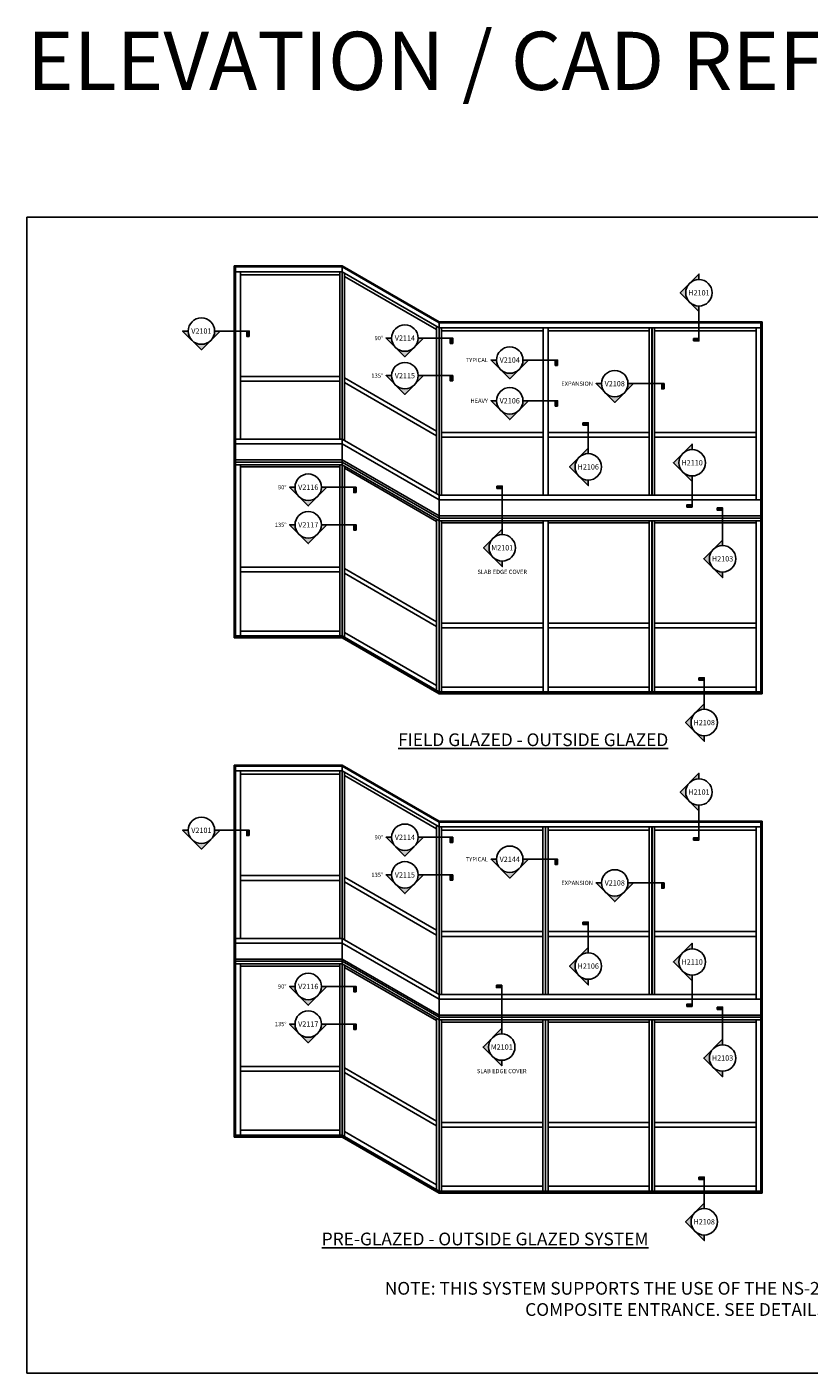
# Model space of a CAD drawing. Units: inches. Extents: x 4 to 242, y -62 to 267.
# Drawn here: x 9 to 16, y 18 to 30 of the extents above; entities that cross this region are included whole.
import ezdxf
from ezdxf.enums import TextEntityAlignment as Align

# ---------------------------------------------------------------- set-up
doc = ezdxf.new("R2010")
doc.units = ezdxf.units.IN
doc.header["$MEASUREMENT"] = 0
for name, color, linetype in [('DetailBubble @ 1', 7, 'Continuous'), ('Tag', 7, 'Continuous'), ('Text', 6, 'Continuous')]:
    doc.layers.add(name, color=color, linetype=linetype)
doc.styles.get("Standard").update_dxf_attribs({"font": 'arial.ttf'})
doc.styles.add('Tahoma', font='tahoma.ttf')

# ---------------------------------------------------------------- blocks, each defined once
blk = doc.blocks.new('*U7')
blk.add_hatch(color=256).paths.add_polyline_path([(-0.125, 1.056), (-0.125, 1), (0, 1), (0, 1.056)])
h = blk.add_hatch(color=256)
edge = h.paths.add_edge_path()
edge.add_line((0, 0.312), (0, 0.442))
edge.add_line((0, 0.442), (-0.442, 0))
edge.add_line((-0.442, 0), (0, -0.442))
edge.add_line((0, -0.442), (0, -0.312))
edge.add_arc((0, 0), 0.312, 90, 270, ccw=False)
blk.add_line((0, 0.312), (0, 1.056))
blk.add_lwpolyline([(-0.125, 1.056), (-0.125, 1), (0, 1), (0, 1.056)], close=True)
blk.add_lwpolyline([(0, 0.312), (0, 0.442), (-0.442, 0), (0, -0.442), (0, -0.312, -1)], format="xyb", close=True)
blk.add_circle((0, 0), 0.312)
at = {"color": 6, "style": 'Tahoma', "flags": 8}
blk.add_attdef('SHEETNUMBER', text='', height=0.125, dxfattribs=at).set_placement((0, 0), align=Align.MIDDLE_CENTER)
blk = doc.blocks.new('*U9')
blk.add_hatch(color=256).paths.add_polyline_path([(-0.125, 1.134), (-0.125, 1.078), (0, 1.078), (0, 1.134)])
h = blk.add_hatch(color=256)
edge = h.paths.add_edge_path()
edge.add_line((0, 0.312), (0, 0.442))
edge.add_line((0, 0.442), (-0.442, 0))
edge.add_line((-0.442, 0), (0, -0.442))
edge.add_line((0, -0.442), (0, -0.312))
edge.add_arc((0, 0), 0.312, 90, 270, ccw=False)
blk.add_line((0, 0.312), (0, 1.134))
blk.add_lwpolyline([(-0.125, 1.134), (-0.125, 1.078), (0, 1.078), (0, 1.134)], close=True)
blk.add_lwpolyline([(0, 0.312), (0, 0.442), (-0.442, 0), (0, -0.442), (0, -0.312, -1)], format="xyb", close=True)
blk.add_circle((0, 0), 0.312)
at = {"color": 6, "style": 'Tahoma', "flags": 8}
blk.add_attdef('SHEETNUMBER', text='', height=0.125, dxfattribs=at).set_placement((0, 0), align=Align.MIDDLE_CENTER)
blk = doc.blocks.new('*U8')
blk.add_hatch(color=256).paths.add_polyline_path([(-0.125, 1.457), (-0.125, 1.401), (0, 1.401), (0, 1.457)])
h = blk.add_hatch(color=256)
edge = h.paths.add_edge_path()
edge.add_line((0, 0.312), (0, 0.442))
edge.add_line((0, 0.442), (-0.442, 0))
edge.add_line((-0.442, 0), (0, -0.442))
edge.add_line((0, -0.442), (0, -0.312))
edge.add_arc((0, 0), 0.312, 90, 270, ccw=False)
blk.add_line((0, 0.312), (0, 1.457))
blk.add_lwpolyline([(-0.125, 1.457), (-0.125, 1.401), (0, 1.401), (0, 1.457)], close=True)
blk.add_lwpolyline([(0, 0.312), (0, 0.442), (-0.442, 0), (0, -0.442), (0, -0.312, -1)], format="xyb", close=True)
blk.add_circle((0, 0), 0.312)
at = {"color": 6, "style": 'Tahoma', "flags": 8}
blk.add_attdef('SHEETNUMBER', text='', height=0.125, dxfattribs=at).set_placement((0, 0), align=Align.MIDDLE_CENTER)
blk = doc.blocks.new('*U5')
h = blk.add_hatch(color=256)
edge = h.paths.add_edge_path()
edge.add_line((0.312, 0), (0.442, 0))
edge.add_line((0.442, 0), (0, -0.442))
edge.add_line((0, -0.442), (-0.442, 0))
edge.add_line((-0.442, 0), (-0.312, 0))
edge.add_arc((0, 0), 0.312, 180, 360)
blk.add_hatch(color=256).paths.add_polyline_path([(1.164, -0.125), (1.109, -0.125), (1.109, 0), (1.164, 0)])
blk.add_line((0.312, 0), (1.164, 0))
blk.add_lwpolyline([(0.312, 0), (0.442, 0), (0, -0.442), (-0.442, 0), (-0.312, 0, 1)], format="xyb", close=True)
blk.add_lwpolyline([(1.164, -0.125), (1.109, -0.125), (1.109, 0), (1.164, 0)], close=True)
blk.add_circle((0, 0), 0.312)
at = {"color": 6, "style": 'Tahoma', "flags": 8}
blk.add_attdef('SHEETNUMBER', text='', height=0.125, dxfattribs=at).set_placement((0, 0), align=Align.MIDDLE_CENTER)
blk = doc.blocks.new('*U6')
h = blk.add_hatch(color=256)
edge = h.paths.add_edge_path()
edge.add_line((0.312, 0), (0.442, 0))
edge.add_line((0.442, 0), (0, -0.442))
edge.add_line((0, -0.442), (-0.442, 0))
edge.add_line((-0.442, 0), (-0.312, 0))
edge.add_arc((0, 0), 0.312, 180, 360)
blk.add_hatch(color=256).paths.add_polyline_path([(1.128, -0.125), (1.072, -0.125), (1.072, 0), (1.128, 0)])
blk.add_line((0.312, 0), (1.128, 0))
blk.add_lwpolyline([(0.312, 0), (0.442, 0), (0, -0.442), (-0.442, 0), (-0.312, 0, 1)], format="xyb", close=True)
blk.add_lwpolyline([(1.128, -0.125), (1.072, -0.125), (1.072, 0), (1.128, 0)], close=True)
blk.add_circle((0, 0), 0.312)
at = {"color": 6, "style": 'Tahoma', "flags": 8}
blk.add_attdef('SHEETNUMBER', text='', height=0.125, dxfattribs=at).set_placement((0, 0), align=Align.MIDDLE_CENTER)
blk = doc.blocks.new('*U10')
blk.add_hatch(color=256).paths.add_polyline_path([(-0.125, 1.202), (-0.125, 1.146), (0, 1.146), (0, 1.202)])
h = blk.add_hatch(color=256)
edge = h.paths.add_edge_path()
edge.add_line((0, 0.312), (0, 0.442))
edge.add_line((0, 0.442), (-0.442, 0))
edge.add_line((-0.442, 0), (0, -0.442))
edge.add_line((0, -0.442), (0, -0.312))
edge.add_arc((0, 0), 0.312, 90, 270, ccw=False)
blk.add_line((0, 0.312), (0, 1.202))
blk.add_lwpolyline([(-0.125, 1.202), (-0.125, 1.146), (0, 1.146), (0, 1.202)], close=True)
blk.add_lwpolyline([(0, 0.312), (0, 0.442), (-0.442, 0), (0, -0.442), (0, -0.312, -1)], format="xyb", close=True)
blk.add_circle((0, 0), 0.312)
at = {"color": 6, "style": 'Tahoma', "flags": 8}
blk.add_attdef('SHEETNUMBER', text='', height=0.125, dxfattribs=at).set_placement((0, 0), align=Align.MIDDLE_CENTER)
blk = doc.blocks.new('*U11')
h = blk.add_hatch(color=256)
edge = h.paths.add_edge_path()
edge.add_line((0, -0.313), (0, -0.442))
edge.add_line((0, -0.442), (-0.442, 0))
edge.add_line((-0.442, 0), (0, 0.442))
edge.add_line((0, 0.442), (0, 0.312))
edge.add_arc((0, 0), 0.312, 90, 270)
blk.add_hatch(color=256).paths.add_polyline_path([(-0.125, -1.047), (-0.125, -0.991), (0, -0.991), (0, -1.047)])
blk.add_line((0, -0.313), (0, -1.047))
blk.add_lwpolyline([(0, -0.313), (0, -0.442), (-0.442, 0), (0, 0.442), (0, 0.312, 1)], format="xyb", close=True)
blk.add_lwpolyline([(-0.125, -1.047), (-0.125, -0.991), (0, -0.991), (0, -1.047)], close=True)
blk.add_circle((0, 0), 0.312)
at = {"color": 6, "style": 'Tahoma', "flags": 8}
blk.add_attdef('SHEETNUMBER', text='', height=0.125, dxfattribs=at).set_placement((0, 0), align=Align.MIDDLE_CENTER)
blk = doc.blocks.new('*U12')
blk.add_hatch(color=256).paths.add_polyline_path([(-0.125, 1.04), (-0.125, 0.984), (0, 0.984), (0, 1.04)])
h = blk.add_hatch(color=256)
edge = h.paths.add_edge_path()
edge.add_line((0, 0.312), (0, 0.442))
edge.add_line((0, 0.442), (-0.442, 0))
edge.add_line((-0.442, 0), (0, -0.442))
edge.add_line((0, -0.442), (0, -0.312))
edge.add_arc((0, 0), 0.312, 90, 270, ccw=False)
blk.add_line((0, 0.312), (0, 1.04))
blk.add_lwpolyline([(-0.125, 1.04), (-0.125, 0.984), (0, 0.984), (0, 1.04)], close=True)
blk.add_lwpolyline([(0, 0.312), (0, 0.442), (-0.442, 0), (0, -0.442), (0, -0.312, -1)], format="xyb", close=True)
blk.add_circle((0, 0), 0.312)
at = {"color": 6, "style": 'Tahoma', "flags": 8}
blk.add_attdef('SHEETNUMBER', text='', height=0.125, dxfattribs=at).set_placement((0, 0), align=Align.MIDDLE_CENTER)

msp = doc.modelspace()

# ---------------------------------------------------------------- linework, layer by layer
for p, q in [((10.696889, 24.800191), (10.696889, 27.998703)), ((11.624085, 27.998703), (10.696889, 27.998703)), ((10.708279, 24.809303), (10.708279, 27.98959)), ((11.624085, 27.98959), (10.708279, 27.98959)), ((11.624085, 27.948583, 0), (10.708279, 27.948583, 0)), ((10.749285, 26.508796), (10.749285, 27.948583)), ((11.603582, 27.920669, 0), (10.749285, 27.920669, 0)), ((11.603582, 26.508796), (11.603582, 27.948583)), ((11.624085, 24.818416), (11.624085, 27.998703)), ((12.457879, 27.517311), (11.624085, 27.998703)), ((12.457879, 27.508199), (11.624085, 27.98959)), ((12.457879, 27.467192, 0), (11.624085, 27.948583, 0)), ((11.644589, 26.496959), (11.644589, 27.936746)), ((12.437376, 27.451115, 0), (11.644589, 27.908832, 0)), ((12.437376, 26.039243), (12.437376, 27.479029)), ((12.457879, 27.517311), (12.457879, 24.318799)), ((12.457879, 27.517311), (15.237192, 27.517311)), ((15.225801, 27.508199), (12.457879, 27.508199)), ((12.457879, 27.467192, 0), (15.225801, 27.467192)), ((12.478382, 26.027405), (12.478382, 27.467192)), ((12.478382, 27.439278, 0), (13.354321, 27.439278)), ((13.354321, 26.027405), (13.354321, 27.467192)), ((13.395328, 26.027405), (13.395328, 27.467192)), ((13.395328, 27.439278), (14.265571, 27.439278)), ((14.265571, 26.027405), (14.265571, 27.467192)), ((14.288353, 27.467192), (14.288353, 26.027405)), ((14.290631, 27.467192), (14.290631, 26.027405)), ((14.311134, 26.027405), (14.311134, 27.467192)), ((14.311134, 27.439278), (15.184795, 27.439278)), ((15.184795, 25.986399), (15.184795, 27.467192)), ((15.225801, 24.327912), (15.225801, 27.508199)), ((15.237192, 24.318799), (15.237192, 27.517311)), ((11.603582, 27.048712), (10.749285, 27.048712)), ((11.603582, 27.007706), (10.749285, 27.007706)), ((12.437376, 26.579159), (11.644589, 27.036875)), ((12.437376, 26.538152), (11.644589, 26.995868)), ((11.624085, 26.508796), (10.708279, 26.508796)), ((12.457879, 26.027405), (11.624085, 26.508796)), ((12.478382, 26.567321), (13.354321, 26.567321)), ((12.478382, 26.526315), (13.354321, 26.526315)), ((13.395328, 26.567321), (14.265571, 26.567321)), ((13.395328, 26.526315), (14.265571, 26.526315)), ((14.311134, 26.567321), (15.184795, 26.567321)), ((14.311134, 26.526315), (15.184795, 26.526315)), ((11.624085, 26.46779), (10.708279, 26.46779)), ((12.457879, 25.986399), (11.624085, 26.46779)), ((11.624085, 26.330526), (10.708279, 26.330526)), ((11.624085, 26.312474), (10.708279, 26.312474)), ((11.624085, 26.289519), (10.708279, 26.289519)), ((10.749285, 24.818416), (10.749285, 26.289519)), ((11.603582, 24.818416), (11.603582, 26.289519)), ((12.457879, 25.849134), (11.624085, 26.330526)), ((12.457879, 25.831083), (11.624085, 26.312474)), ((12.457879, 25.808128), (11.624085, 26.289519)), ((11.644589, 24.806578), (11.644589, 26.277682)), ((11.603582, 26.271294), (10.749285, 26.271294)), ((12.437376, 25.801741), (11.644589, 26.259457)), ((12.457879, 26.027405), (15.184795, 26.027405)), ((12.457879, 25.986399), (15.225801, 25.986399)), ((12.437376, 24.348862), (12.437376, 25.819966)), ((12.457879, 25.849134), (15.225801, 25.849134)), ((12.457879, 25.831083), (15.225801, 25.831083)), ((12.457879, 25.808128), (15.225801, 25.808128)), ((12.478382, 24.337024), (12.478382, 25.808128)), ((12.478382, 25.789903), (13.354321, 25.789903)), ((13.354321, 24.337024), (13.354321, 25.808128)), ((13.395328, 24.337024), (13.395328, 25.808128)), ((13.395328, 25.789903), (14.265571, 25.789903)), ((14.265571, 24.337024), (14.265571, 25.808128)), ((14.288353, 25.808128), (14.288353, 24.337024)), ((14.290631, 25.808128), (14.290631, 24.337024)), ((14.311134, 24.337024), (14.311134, 25.808128)), ((14.311134, 25.789903), (15.184795, 25.789903)), ((15.184795, 24.337024), (15.184795, 25.808128)), ((11.603582, 25.40845), (10.749285, 25.40845)), ((11.603582, 25.367444), (10.749285, 25.367444)), ((12.437376, 24.938896), (11.644589, 25.396612)), ((12.437376, 24.89789), (11.644589, 25.355606)), ((12.478382, 24.927059), (13.354321, 24.927059)), ((12.478382, 24.886053), (13.354321, 24.886053)), ((13.395328, 24.927059), (14.265571, 24.927059)), ((13.395328, 24.886053), (14.265571, 24.886053)), ((14.311134, 24.927059), (15.184795, 24.927059)), ((14.311134, 24.886053), (15.184795, 24.886053)), ((11.624085, 24.800191), (10.696889, 24.800191)), ((11.624085, 24.818416), (10.708279, 24.818416)), ((11.624085, 24.809303), (10.708279, 24.809303)), ((11.603582, 24.859422), (10.749285, 24.859422)), ((12.457879, 24.337024), (11.624085, 24.818416)), ((11.624085, 24.800191), (11.624085, 24.818416)), ((12.457879, 24.327912), (11.624085, 24.809303)), ((12.457879, 24.318799), (11.624085, 24.800191)), ((12.437376, 24.389868), (11.644589, 24.847584)), ((15.225801, 24.337024), (12.457879, 24.337024)), ((15.225801, 24.327912), (12.457879, 24.327912)), ((15.237192, 24.318799), (12.457879, 24.318799)), ((13.354321, 24.378031), (12.478382, 24.378031)), ((14.265571, 24.378031), (13.395328, 24.378031)), ((15.184795, 24.378031), (14.311134, 24.378031)), ((10.696889, 20.507654), (10.696889, 23.706166)), ((11.624085, 23.706166), (10.696889, 23.706166)), ((10.708279, 20.516766), (10.708279, 23.697053)), ((11.624085, 23.697053), (10.708279, 23.697053)), ((11.624085, 23.656046, 0), (10.708279, 23.656046, 0)), ((10.749285, 22.216259), (10.749285, 23.656046)), ((11.603582, 23.628132, 0), (10.749285, 23.628132, 0)), ((11.603582, 22.216259), (11.603582, 23.656046)), ((11.624085, 20.525879), (11.624085, 23.706166)), ((12.457879, 23.224775), (11.624085, 23.706166)), ((12.457879, 23.215662), (11.624085, 23.697053)), ((12.457879, 23.174655, 0), (11.624085, 23.656046, 0)), ((11.644589, 22.204422), (11.644589, 23.644209)), ((12.437376, 23.158579, 0), (11.644589, 23.616295, 0)), ((12.437376, 21.746706), (12.437376, 23.186493)), ((12.457879, 23.224775), (12.457879, 20.026263)), ((12.457879, 23.224775), (15.237192, 23.224775)), ((15.225801, 23.215662), (12.457879, 23.215662)), ((12.457879, 23.174655, 0), (15.225801, 23.174655)), ((12.478382, 21.734868), (12.478382, 23.174655)), ((13.349765, 21.734868), (13.349765, 23.174655)), ((13.372546, 23.174655), (13.372546, 21.734868)), ((13.374825, 23.174655), (13.374825, 21.734868)), ((13.395328, 21.734868), (13.395328, 23.174655)), ((14.265571, 21.734868), (14.265571, 23.174655)), ((14.288353, 23.174655), (14.288353, 21.734868)), ((14.290631, 23.174655), (14.290631, 21.734868)), ((14.311134, 21.734868), (14.311134, 23.174655)), ((15.184795, 21.693862), (15.184795, 23.174655)), ((15.225801, 20.035375), (15.225801, 23.215662)), ((15.237192, 20.026263), (15.237192, 23.224775)), ((12.478382, 23.146741, 0), (13.349765, 23.146741)), ((13.395328, 23.146741), (14.265571, 23.146741)), ((14.311134, 23.146741), (15.184795, 23.146741)), ((11.603582, 22.756175), (10.749285, 22.756175)), ((11.603582, 22.715169), (10.749285, 22.715169)), ((12.437376, 22.286622), (11.644589, 22.744338)), ((12.437376, 22.245615), (11.644589, 22.703332)), ((12.478382, 22.274784), (13.349765, 22.274784)), ((12.478382, 22.233778), (13.349765, 22.233778)), ((13.395328, 22.274784), (14.265571, 22.274784)), ((13.395328, 22.233778), (14.265571, 22.233778)), ((14.311134, 22.274784), (15.184795, 22.274784)), ((14.311134, 22.233778), (15.184795, 22.233778)), ((11.624085, 22.216259), (10.708279, 22.216259)), ((11.624085, 22.175253), (10.708279, 22.175253)), ((12.457879, 21.734868), (11.624085, 22.216259)), ((12.457879, 21.693862), (11.624085, 22.175253)), ((11.624085, 22.037989), (10.708279, 22.037989)), ((11.624085, 22.019937), (10.708279, 22.019937)), ((11.624085, 21.996982), (10.708279, 21.996982)), ((10.749285, 20.525879), (10.749285, 21.996982)), ((11.603582, 20.525879), (11.603582, 21.996982)), ((12.457879, 21.556598), (11.624085, 22.037989)), ((12.457879, 21.538546), (11.624085, 22.019937)), ((12.457879, 21.515591), (11.624085, 21.996982)), ((11.603582, 21.978757), (10.749285, 21.978757)), ((11.644589, 20.514041), (11.644589, 21.985145)), ((12.437376, 21.509204), (11.644589, 21.96692)), ((12.457879, 21.734868), (15.184795, 21.734868)), ((12.457879, 21.693862), (15.225801, 21.693862)), ((12.457879, 21.556598), (15.225801, 21.556598)), ((12.457879, 21.538546), (15.225801, 21.538546)), ((12.437376, 20.056325), (12.437376, 21.527429)), ((12.457879, 21.515591), (15.225801, 21.515591)), ((12.478382, 20.044488), (12.478382, 21.515591)), ((12.478382, 21.497366), (13.349765, 21.497366)), ((13.349765, 20.044488), (13.349765, 21.515591)), ((13.372546, 21.515591), (13.372546, 20.044488)), ((13.374825, 21.515591), (13.374825, 20.044488)), ((13.395328, 20.044488), (13.395328, 21.515591)), ((13.395328, 21.497366), (14.265571, 21.497366)), ((14.265571, 20.044488), (14.265571, 21.515591)), ((14.288353, 21.515591), (14.288353, 20.044488)), ((14.290631, 21.515591), (14.290631, 20.044488)), ((14.311134, 20.044488), (14.311134, 21.515591)), ((14.311134, 21.497366), (15.184795, 21.497366)), ((15.184795, 20.044488), (15.184795, 21.515591)), ((11.603582, 21.115913), (10.749285, 21.115913)), ((11.603582, 21.074907), (10.749285, 21.074907)), ((12.437376, 20.646359), (11.644589, 21.104076)), ((12.437376, 20.605353), (11.644589, 21.063069)), ((12.478382, 20.634522), (13.349765, 20.634522)), ((13.395328, 20.634522), (14.265571, 20.634522)), ((14.311134, 20.634522), (15.184795, 20.634522)), ((11.624085, 20.507654), (10.696889, 20.507654)), ((11.624085, 20.525879), (10.708279, 20.525879)), ((11.624085, 20.516766), (10.708279, 20.516766)), ((11.603582, 20.566885), (10.749285, 20.566885)), ((12.457879, 20.044488), (11.624085, 20.525879)), ((11.624085, 20.507654), (11.624085, 20.525879)), ((12.457879, 20.035375), (11.624085, 20.516766)), ((12.457879, 20.026263), (11.624085, 20.507654)), ((12.437376, 20.097331), (11.644589, 20.555047)), ((12.478382, 20.593516), (13.349765, 20.593516)), ((13.395328, 20.593516), (14.265571, 20.593516)), ((14.311134, 20.593516), (15.184795, 20.593516)), ((15.225801, 20.044488), (12.457879, 20.044488)), ((15.225801, 20.035375), (12.457879, 20.035375)), ((15.237192, 20.026263), (12.457879, 20.026263)), ((13.349765, 20.085494), (12.478382, 20.085494)), ((14.265571, 20.085494), (13.395328, 20.085494)), ((15.184795, 20.085494), (14.311134, 20.085494))]:
    msp.add_line(p, q)
at = {"layer": 'defpoints'}
msp.add_lwpolyline([(8.913659, 28.41652), (24.663659, 28.41652), (24.663659, 18.47902), (8.913659, 18.47902)], close=True, dxfattribs=at)

# ---------------------------------------------------------------- block references
at = {"layer": 'DetailBubble @ 1'}
ref = msp.add_blockref('*U9', (14.693037, 27.767423), dxfattribs=dict(at, xscale=-0.3645, yscale=0.3645, zscale=0.3645, rotation=180))
ref.add_attrib('SHEETNUMBER', 'H2101', dxfattribs={"layer": '0', "color": 6, "height": 0.0455625, "style": 'Tahoma'}).set_placement((14.693037, 27.767423), align=Align.MIDDLE_CENTER)
ref = msp.add_blockref('*U6', (10.414005, 27.438348), dxfattribs=dict(at, xscale=0.3645, yscale=0.3645, zscale=0.3645))
ref.add_attrib('SHEETNUMBER', 'V2101', dxfattribs={"layer": '0', "color": 6, "height": 0.0455625, "style": 'Tahoma'}).set_placement((10.414005, 27.438348), align=Align.MIDDLE_CENTER)
ref = msp.add_blockref('*U6', (12.164154, 27.37846), dxfattribs=dict(at, xscale=0.3645, yscale=0.3645, zscale=0.3645))
ref.add_attrib('SHEETNUMBER', 'V2114', dxfattribs={"layer": '0', "color": 6, "height": 0.0455625, "style": 'Tahoma'}).set_placement((12.164154, 27.37846), align=Align.MIDDLE_CENTER)
ref = msp.add_blockref('*U6', (13.065823, 27.189279), dxfattribs=dict(at, xscale=0.3645, yscale=0.3645, zscale=0.3645))
ref.add_attrib('SHEETNUMBER', 'V2104', dxfattribs={"layer": '0', "color": 6, "height": 0.0455625, "style": 'Tahoma'}).set_placement((13.065823, 27.189279), align=Align.MIDDLE_CENTER)
ref = msp.add_blockref('*U6', (12.164154, 27.055061), dxfattribs=dict(at, xscale=0.3645, yscale=0.3645, zscale=0.3645))
ref.add_attrib('SHEETNUMBER', 'V2115', dxfattribs={"layer": '0', "color": 6, "height": 0.0455625, "style": 'Tahoma'}).set_placement((12.164154, 27.055061), align=Align.MIDDLE_CENTER)
ref = msp.add_blockref('*U5', (13.968939, 26.986195), dxfattribs=dict(at, xscale=0.3645, yscale=0.3645, zscale=0.3645))
ref.add_attrib('SHEETNUMBER', 'V2108', dxfattribs={"layer": '0', "color": 6, "height": 0.0455625, "style": 'Tahoma'}).set_placement((13.968939, 26.986195), align=Align.MIDDLE_CENTER)
ref = msp.add_blockref('*U6', (13.065823, 26.838725), dxfattribs=dict(at, xscale=0.3645, yscale=0.3645, zscale=0.3645))
ref.add_attrib('SHEETNUMBER', 'V2106', dxfattribs={"layer": '0', "color": 6, "height": 0.0455625, "style": 'Tahoma'}).set_placement((13.065823, 26.838725), align=Align.MIDDLE_CENTER)
ref = msp.add_blockref('*U12', (13.741077, 26.270856), dxfattribs=dict(at, xscale=0.3645, yscale=0.3645, zscale=0.3645))
ref.add_attrib('SHEETNUMBER', 'H2106', dxfattribs={"layer": '0', "color": 6, "height": 0.0455625, "style": 'Tahoma'}).set_placement((13.741077, 26.270856), align=Align.MIDDLE_CENTER)
ref = msp.add_blockref('*U11', (14.634592, 26.306146), dxfattribs=dict(at, xscale=0.3645, yscale=0.3645, zscale=0.3645))
ref.add_attrib('SHEETNUMBER', 'H2110', dxfattribs={"layer": '0', "color": 6, "height": 0.0455625, "style": 'Tahoma'}).set_placement((14.634592, 26.306146), align=Align.MIDDLE_CENTER)
ref = msp.add_blockref('*U6', (11.33314, 26.095931), dxfattribs=dict(at, xscale=0.3645, yscale=0.3645, zscale=0.3645))
ref.add_attrib('SHEETNUMBER', 'V2116', dxfattribs={"layer": '0', "color": 6, "height": 0.0455625, "style": 'Tahoma'}).set_placement((11.33314, 26.095931), align=Align.MIDDLE_CENTER)
ref = msp.add_blockref('*U8', (13.00172, 25.574871), dxfattribs=dict(at, xscale=0.3645, yscale=0.3645, zscale=0.3645))
ref.add_attrib('SHEETNUMBER', 'M2101', dxfattribs={"layer": '0', "color": 6, "height": 0.0455625, "style": 'Tahoma'}).set_placement((13.00172, 25.574871), align=Align.MIDDLE_CENTER)
ref = msp.add_blockref('*U6', (11.33314, 25.772531), dxfattribs=dict(at, xscale=0.3645, yscale=0.3645, zscale=0.3645))
ref.add_attrib('SHEETNUMBER', 'V2117', dxfattribs={"layer": '0', "color": 6, "height": 0.0455625, "style": 'Tahoma'}).set_placement((11.33314, 25.772531), align=Align.MIDDLE_CENTER)
ref = msp.add_blockref('*U10', (14.896097, 25.480298), dxfattribs=dict(at, xscale=0.3645, yscale=0.3645, zscale=0.3645))
ref.add_attrib('SHEETNUMBER', 'H2103', dxfattribs={"layer": '0', "color": 6, "height": 0.0455625, "style": 'Tahoma'}).set_placement((14.896097, 25.480298), align=Align.MIDDLE_CENTER)
ref = msp.add_blockref('*U7', (14.738511, 24.072453), dxfattribs=dict(at, xscale=0.3645, yscale=0.3645, zscale=0.3645))
ref.add_attrib('SHEETNUMBER', 'H2108', dxfattribs={"layer": '0', "color": 6, "height": 0.0455625, "style": 'Tahoma'}).set_placement((14.738511, 24.072453), align=Align.MIDDLE_CENTER)
ref = msp.add_blockref('*U9', (14.693037, 23.474886), dxfattribs=dict(at, xscale=-0.3645, yscale=0.3645, zscale=0.3645, rotation=180))
ref.add_attrib('SHEETNUMBER', 'H2101', dxfattribs={"layer": '0', "color": 6, "height": 0.0455625, "style": 'Tahoma'}).set_placement((14.693037, 23.474886), align=Align.MIDDLE_CENTER)
ref = msp.add_blockref('*U6', (10.414005, 23.145811), dxfattribs=dict(at, xscale=0.3645, yscale=0.3645, zscale=0.3645))
ref.add_attrib('SHEETNUMBER', 'V2101', dxfattribs={"layer": '0', "color": 6, "height": 0.0455625, "style": 'Tahoma'}).set_placement((10.414005, 23.145811), align=Align.MIDDLE_CENTER)
ref = msp.add_blockref('*U6', (12.164154, 23.085924), dxfattribs=dict(at, xscale=0.3645, yscale=0.3645, zscale=0.3645))
ref.add_attrib('SHEETNUMBER', 'V2114', dxfattribs={"layer": '0', "color": 6, "height": 0.0455625, "style": 'Tahoma'}).set_placement((12.164154, 23.085924), align=Align.MIDDLE_CENTER)
ref = msp.add_blockref('*U6', (13.065823, 22.896742), dxfattribs=dict(at, xscale=0.3645, yscale=0.3645, zscale=0.3645))
ref.add_attrib('SHEETNUMBER', 'V2144', dxfattribs={"layer": '0', "color": 6, "height": 0.0455625, "style": 'Tahoma'}).set_placement((13.065823, 22.896742), align=Align.MIDDLE_CENTER)
ref = msp.add_blockref('*U6', (12.164154, 22.762524), dxfattribs=dict(at, xscale=0.3645, yscale=0.3645, zscale=0.3645))
ref.add_attrib('SHEETNUMBER', 'V2115', dxfattribs={"layer": '0', "color": 6, "height": 0.0455625, "style": 'Tahoma'}).set_placement((12.164154, 22.762524), align=Align.MIDDLE_CENTER)
ref = msp.add_blockref('*U5', (13.968939, 22.693658), dxfattribs=dict(at, xscale=0.3645, yscale=0.3645, zscale=0.3645))
ref.add_attrib('SHEETNUMBER', 'V2108', dxfattribs={"layer": '0', "color": 6, "height": 0.0455625, "style": 'Tahoma'}).set_placement((13.968939, 22.693658), align=Align.MIDDLE_CENTER)
ref = msp.add_blockref('*U12', (13.741077, 21.978319), dxfattribs=dict(at, xscale=0.3645, yscale=0.3645, zscale=0.3645))
ref.add_attrib('SHEETNUMBER', 'H2106', dxfattribs={"layer": '0', "color": 6, "height": 0.0455625, "style": 'Tahoma'}).set_placement((13.741077, 21.978319), align=Align.MIDDLE_CENTER)
ref = msp.add_blockref('*U11', (14.634592, 22.01361), dxfattribs=dict(at, xscale=0.3645, yscale=0.3645, zscale=0.3645))
ref.add_attrib('SHEETNUMBER', 'H2110', dxfattribs={"layer": '0', "color": 6, "height": 0.0455625, "style": 'Tahoma'}).set_placement((14.634592, 22.01361), align=Align.MIDDLE_CENTER)
ref = msp.add_blockref('*U6', (11.33314, 21.803394), dxfattribs=dict(at, xscale=0.3645, yscale=0.3645, zscale=0.3645))
ref.add_attrib('SHEETNUMBER', 'V2116', dxfattribs={"layer": '0', "color": 6, "height": 0.0455625, "style": 'Tahoma'}).set_placement((11.33314, 21.803394), align=Align.MIDDLE_CENTER)
ref = msp.add_blockref('*U8', (12.997164, 21.282334), dxfattribs=dict(at, xscale=0.3645, yscale=0.3645, zscale=0.3645))
ref.add_attrib('SHEETNUMBER', 'M2101', dxfattribs={"layer": '0', "color": 6, "height": 0.0455625, "style": 'Tahoma'}).set_placement((12.997164, 21.282334), align=Align.MIDDLE_CENTER)
ref = msp.add_blockref('*U6', (11.33314, 21.479994), dxfattribs=dict(at, xscale=0.3645, yscale=0.3645, zscale=0.3645))
ref.add_attrib('SHEETNUMBER', 'V2117', dxfattribs={"layer": '0', "color": 6, "height": 0.0455625, "style": 'Tahoma'}).set_placement((11.33314, 21.479994), align=Align.MIDDLE_CENTER)
ref = msp.add_blockref('*U10', (14.896097, 21.187761), dxfattribs=dict(at, xscale=0.3645, yscale=0.3645, zscale=0.3645))
ref.add_attrib('SHEETNUMBER', 'H2103', dxfattribs={"layer": '0', "color": 6, "height": 0.0455625, "style": 'Tahoma'}).set_placement((14.896097, 21.187761), align=Align.MIDDLE_CENTER)
ref = msp.add_blockref('*U7', (14.738511, 19.779916), dxfattribs=dict(at, xscale=0.3645, yscale=0.3645, zscale=0.3645))
ref.add_attrib('SHEETNUMBER', 'H2108', dxfattribs={"layer": '0', "color": 6, "height": 0.0455625, "style": 'Tahoma'}).set_placement((14.738511, 19.779916), align=Align.MIDDLE_CENTER)

# ---------------------------------------------------------------- texts
for s, p in [('90%%D', (11.977099, 27.37846)), ('TYPICAL', (12.878768, 27.189279)), ('135%%D', (11.977099, 27.055061)), ('EXPANSION', (13.781884, 26.986195)), ('HEAVY', (12.878768, 26.838725)), ('90%%D', (11.146085, 26.095931)), ('135%%D', (11.146085, 25.772531)), ('90%%D', (11.977099, 23.085924)), ('TYPICAL', (12.878768, 22.896742)), ('135%%D', (11.977099, 22.762524)), ('EXPANSION', (13.781884, 22.693658)), ('90%%D', (11.146085, 21.803394)), ('135%%D', (11.146085, 21.479994))]:
    msp.add_text(s, height=0.03645).set_placement(p, align=Align.MIDDLE_RIGHT)
for p in [(13.00172, 25.386271), (12.997164, 21.093734)]:
    msp.add_text('SLAB EDGE COVER', height=0.03645).set_placement(p, align=Align.TOP_CENTER)
at = {"insert": (16.741297, 19.116631), "char_height": 0.10935, "attachment_point": 5}
msp.add_mtext_dynamic_manual_height_columns('{\\fArial|b1|i0|c0|p34;NOTE: }THIS SYSTEM SUPPORTS THE USE OF THE {\\fArial|b1|i0|c0|p34;NS-212/MS-375/WS-500 }STANDARD ENTRANCE AND THE {\\fArial|b1|i0|c0|p34;MS-375TC}/{\\fArial|b1|i0|c0|p34;WS-500TC} THERMAL COMPOSITE ENTRANCE. SEE DETAILS FOR THOSE PRODUCTS FOR {\\fArial|b1|i0|c0|p34;TCR-225} ENTRANCE APPLICATIONS.', width=9.71001751, gutter_width=0.18225, heights=[0], dxfattribs=at)
at = {"layer": 'Tag', "insert": (8.913659, 29.511922), "char_height": 0.5, "width": 15.06548546, "attachment_point": 7}
msp.add_mtext('{\\fVerdana|b1|i0|c0|p34;ELEVATION / CAD REFERENCE}', dxfattribs=at)
at = {"layer": 'Text', "char_height": 0.10935, "attachment_point": 2}
for s, insert, width in [('{\\fArial|b1|i0|c0|p34;\\LFIELD GLAZED - OUTSIDE GLAZED}', (13.267636, 23.979123), 2.68949499), ('{\\fArial|b1|i0|c0|p34;\\LPRE-GLAZED - OUTSIDE GLAZED SYSTEM}', (12.85424, 19.686586), 3.2496764)]:
    msp.add_mtext(s, dxfattribs=dict(at, insert=insert, width=width))

doc.saveas('drawing.dxf')
